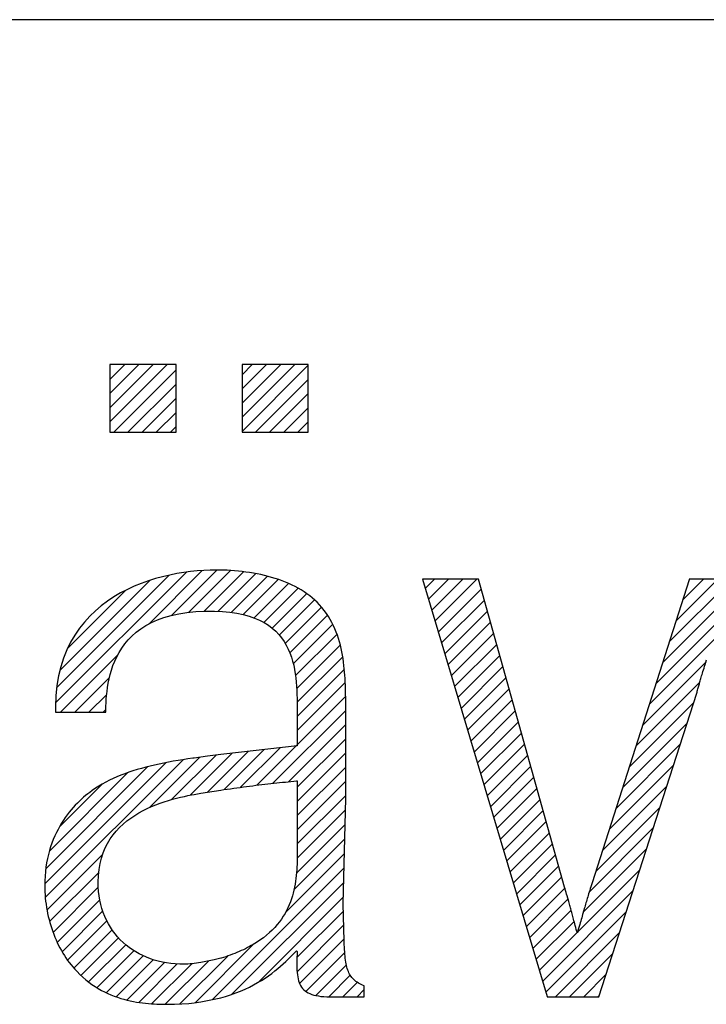
# Model space of a CAD drawing. Extents: x -6 to 5935, y 13 to 4213.
# Drawn here: x 4167 to 4259, y 483 to 615 of the extents above; entities that cross this region are included whole.
import ezdxf

# ---------------------------------------------------------------- set-up
doc = ezdxf.new("R2010")
doc.units = 0
doc.layers.add('10', color=7, linetype='CONTINUOUS')

msp = doc.modelspace()

# ---------------------------------------------------------------- linework, layer by layer
at = {"layer": '10', "color": 4}
for p, q in [((5883.6038, 615.3245), (4011.6036, 615.3245)), ((4187.6737, 568.8824), (4178.7696, 568.8824)), ((4178.7696, 568.8824), (4178.7696, 559.7517)), ((4178.7696, 561.1493), (4186.5028, 568.8824)), ((4178.7696, 563.0585), (4184.5936, 568.8824)), ((4178.7696, 564.9676), (4182.6844, 568.8824)), ((4178.7696, 566.8768), (4180.7752, 568.8824)), ((4178.7696, 568.786), (4178.866, 568.8824)), ((4179.2812, 559.7517), (4187.6737, 568.1442)), ((4187.6737, 559.7517), (4187.6737, 568.8824)), ((4205.483, 568.8824), (4196.579, 568.8824)), ((4196.579, 568.8824), (4196.579, 559.7517)), ((4196.579, 561.776), (4203.6855, 568.8824)), ((4196.579, 563.6851), (4201.7763, 568.8824)), ((4196.579, 565.5943), (4199.8671, 568.8824)), ((4196.579, 567.5035), (4197.9579, 568.8824)), ((4196.579, 559.8668), (4205.483, 568.7708)), ((4205.483, 559.7517), (4205.483, 568.8824)), ((4198.3731, 559.7517), (4205.483, 566.8616)), ((4181.1904, 559.7517), (4187.6737, 566.235)), ((4183.0996, 559.7517), (4187.6737, 564.3258)), ((4200.2823, 559.7517), (4205.483, 564.9525)), ((4185.0088, 559.7517), (4187.6737, 562.4166)), ((4202.1915, 559.7517), (4205.483, 563.0433)), ((4204.1007, 559.7517), (4205.483, 561.1341)), ((4178.7696, 559.7517), (4187.6737, 559.7517)), ((4186.918, 559.7517), (4187.6737, 560.5074)), ((4196.579, 559.7517), (4205.483, 559.7517)), ((4183.9927, 533.9162), (4191.2066, 541.13)), ((4187.0758, 535.0901), (4193.1793, 541.1936)), ((4189.4006, 535.5057), (4195.0259, 541.131)), ((4191.4191, 541.1455), (4190.5414, 541.0817)), ((4192.2682, 541.1824), (4191.4191, 541.1455)), ((4193.0844, 541.1943), (4192.2682, 541.1824)), ((4193.5746, 541.1903), (4193.0844, 541.1943)), ((4194.0692, 541.1781), (4193.5746, 541.1903)), ((4194.5674, 541.1576), (4194.0692, 541.1781)), ((4195.0685, 541.1286), (4194.5674, 541.1576)), ((4195.5717, 541.0909), (4195.0685, 541.1286)), ((4171.4572, 523.2899), (4189.0828, 540.9154)), ((4171.6073, 525.3492), (4186.7673, 540.5091)), ((4172.043, 527.694), (4184.1479, 539.799)), ((4184.9105, 540.0378), (4183.9505, 539.7372)), ((4185.8713, 540.2994), (4184.9105, 540.0378)), ((4186.8288, 540.5235), (4185.8713, 540.2994)), ((4187.7788, 540.7121), (4186.8288, 540.5235)), ((4188.717, 540.8668), (4187.7788, 540.7121)), ((4189.6393, 540.9894), (4188.717, 540.8668)), ((4190.5414, 541.0817), (4189.6393, 540.9894)), ((4191.46, 535.6559), (4196.7689, 540.9648)), ((4193.3562, 535.643), (4198.4193, 540.706)), ((4195.1162, 535.4937), (4199.9804, 540.3579)), ((4196.0763, 541.0444), (4195.5717, 541.0909)), ((4196.5815, 540.9888), (4196.0763, 541.0444)), ((4197.0867, 540.9242), (4196.5815, 540.9888)), ((4196.7304, 535.1987), (4201.4519, 539.9203)), ((4197.591, 540.8501), (4197.0867, 540.9242)), ((4198.0938, 540.7666), (4197.591, 540.8501)), ((4198.5943, 540.6734), (4198.0938, 540.7666)), ((4199.0917, 540.5704), (4198.5943, 540.6734)), ((4199.5853, 540.4574), (4199.0917, 540.5704)), ((4200.0744, 540.3343), (4199.5853, 540.4574)), ((4200.5583, 540.2008), (4200.0744, 540.3343)), ((4201.0362, 540.0568), (4200.5583, 540.2008)), ((4201.5073, 539.9021), (4201.0362, 540.0568)), ((4201.9709, 539.7366), (4201.5073, 539.9021)), ((4220.896, 539.9541), (4220.8835, 539.9461)), ((4220.8835, 539.9461), (4237.6686, 483.7289)), ((4228.3624, 539.9541), (4220.896, 539.9541)), ((4221.2503, 538.7175), (4222.4868, 539.9541)), ((4221.6892, 537.2473), (4224.396, 539.9541)), ((4222.1282, 535.7771), (4226.3052, 539.9541)), ((4222.5672, 534.3069), (4228.2144, 539.9541)), ((4228.42, 539.9541), (4228.3624, 539.9541)), ((4228.4356, 539.9449), (4228.42, 539.9541)), ((4240.0396, 498.4709), (4228.4356, 539.9449)), ((4256.8074, 539.8626), (4243.7328, 499.0496)), ((4254.1297, 531.5041), (4262.5797, 539.9541)), ((4255.0296, 534.3131), (4260.6706, 539.9541)), ((4255.9296, 537.1222), (4258.7614, 539.9541)), ((4256.8373, 539.9541), (4256.8074, 539.8626)), ((4256.8301, 539.932), (4256.8522, 539.9541)), ((4258.0473, 539.9541), (4256.8373, 539.9541)), ((4258.3217, 539.9541), (4258.0473, 539.9541)), ((4263.7085, 539.9541), (4258.3217, 539.9541)), ((4173.0628, 530.623), (4180.9187, 538.4789)), ((4181.1184, 538.5826), (4180.2043, 538.1078)), ((4182.0503, 539.0113), (4181.1184, 538.5826)), ((4182.9957, 539.3956), (4182.0503, 539.0113)), ((4183.9505, 539.7372), (4182.9957, 539.3956)), ((4198.1876, 534.7468), (4202.831, 539.3901)), ((4199.4877, 534.1377), (4204.1119, 538.7619)), ((4202.4264, 539.5602), (4201.9709, 539.7366)), ((4202.8728, 539.3725), (4202.4264, 539.5602)), ((4203.3096, 539.1736), (4202.8728, 539.3725)), ((4203.7359, 538.9631), (4203.3096, 539.1736)), ((4204.1511, 538.741), (4203.7359, 538.9631)), ((4204.5543, 538.507), (4204.1511, 538.741)), ((4204.9449, 538.2611), (4204.5543, 538.507)), ((4223.0062, 532.8367), (4228.8026, 538.6331)), ((4253.2298, 528.695), (4263.8873, 539.3525)), ((4179.3121, 537.5849), (4178.4462, 537.0124)), ((4180.2043, 538.1078), (4179.3121, 537.5849)), ((4200.6262, 533.367), (4205.2865, 538.0273)), ((4201.5932, 532.4248), (4206.3429, 537.1745)), ((4205.3221, 538.003), (4204.9449, 538.2611)), ((4205.6852, 537.7325), (4205.3221, 538.003)), ((4206.0334, 537.4496), (4205.6852, 537.7325)), ((4206.366, 537.154), (4206.0334, 537.4496)), ((4206.6822, 536.8456), (4206.366, 537.154)), ((4252.3299, 525.8859), (4264.3191, 537.8751)), ((4177.6107, 536.3883), (4176.8099, 535.711)), ((4178.4462, 537.0124), (4177.6107, 536.3883)), ((4202.3901, 531.3125), (4207.2766, 536.199)), ((4207.0085, 536.5024), (4206.6822, 536.8456)), ((4207.3406, 536.1266), (4207.0085, 536.5024)), ((4207.6506, 535.7416), (4207.3406, 536.1266)), ((4223.4451, 531.3665), (4229.22, 537.1413)), ((4251.43, 523.0768), (4264.7509, 536.3977)), ((4176.0479, 534.9787), (4175.3291, 534.1896)), ((4176.8099, 535.711), (4176.0479, 534.9787)), ((4185.1706, 534.4763), (4186.0546, 534.7987)), ((4186.0546, 534.7987), (4187.0112, 535.0758)), ((4187.0112, 535.0758), (4188.0434, 535.3043)), ((4188.0434, 535.3043), (4189.1542, 535.4807)), ((4189.1542, 535.4807), (4190.3464, 535.6017)), ((4190.3464, 535.6017), (4191.6229, 535.6638)), ((4191.6229, 535.6638), (4192.8554, 535.6656)), ((4192.8554, 535.6656), (4193.9238, 535.6173)), ((4193.9238, 535.6173), (4194.921, 535.5228)), ((4194.921, 535.5228), (4195.8496, 535.3843)), ((4195.8496, 535.3843), (4196.7119, 535.2038)), ((4196.7119, 535.2038), (4197.5105, 534.9836)), ((4197.5105, 534.9836), (4198.2479, 534.7257)), ((4198.2479, 534.7257), (4198.9265, 534.4323)), ((4203.0198, 530.033), (4208.0975, 535.1108)), ((4207.9393, 535.3478), (4207.6506, 535.7416)), ((4208.2075, 534.946), (4207.9393, 535.3478)), ((4208.4559, 534.5367), (4208.2075, 534.946)), ((4208.6854, 534.1205), (4208.4559, 534.5367)), ((4223.8841, 529.8962), (4229.6374, 535.6495)), ((4174.6575, 533.342), (4174.0374, 532.434)), ((4175.3291, 534.1896), (4174.6575, 533.342)), ((4182.3038, 532.8028), (4182.926, 533.272)), ((4182.926, 533.272), (4183.6093, 533.7096)), ((4183.6093, 533.7096), (4184.3565, 534.1122)), ((4184.3565, 534.1122), (4185.1706, 534.4763)), ((4198.9265, 534.4323), (4199.5489, 534.1056)), ((4199.5489, 534.1056), (4200.1174, 533.7477)), ((4200.1174, 533.7477), (4200.6346, 533.3607)), ((4200.6346, 533.3607), (4201.1029, 532.9468)), ((4203.4752, 528.5792), (4208.7958, 533.8998)), ((4208.8967, 533.698), (4208.6854, 534.1205)), ((4209.0907, 533.2698), (4208.8967, 533.698)), ((4209.2681, 532.8365), (4209.0907, 533.2698)), ((4224.3231, 528.426), (4230.0548, 534.1577)), ((4174.0374, 532.434), (4173.4731, 531.464)), ((4181.231, 531.7834), (4181.7398, 532.3055)), ((4181.7398, 532.3055), (4182.3038, 532.8028)), ((4201.1029, 532.9468), (4201.5249, 532.5082)), ((4201.5249, 532.5082), (4201.903, 532.0469)), ((4201.903, 532.0469), (4202.2396, 531.5652)), ((4203.7746, 526.9694), (4209.3688, 532.5636)), ((4209.4296, 532.3987), (4209.2681, 532.8365)), ((4209.5762, 531.9569), (4209.4296, 532.3987)), ((4209.7085, 531.5118), (4209.5762, 531.9569)), ((4224.762, 526.9558), (4230.4721, 532.6659)), ((4173.4731, 531.464), (4172.9687, 530.4302)), ((4180.007, 530.1023), (4180.3675, 530.6784)), ((4180.3675, 530.6784), (4180.7745, 531.2398)), ((4180.7745, 531.2398), (4181.231, 531.7834)), ((4202.2396, 531.5652), (4202.5374, 531.0651)), ((4202.5374, 531.0651), (4202.7987, 530.5488)), ((4202.7987, 530.5488), (4203.026, 530.0185)), ((4203.9371, 525.2228), (4209.8171, 531.1028)), ((4209.8274, 531.0641), (4209.7085, 531.5118)), ((4209.9337, 530.6141), (4209.8274, 531.0641)), ((4210.0281, 530.1627), (4209.9337, 530.6141)), ((4225.201, 525.4856), (4230.8895, 531.1741)), ((4172.1089, 522.0324), (4179.8056, 529.7291)), ((4172.5285, 529.3307), (4172.1568, 528.1639)), ((4172.9687, 530.4302), (4172.5285, 529.3307)), ((4179.414, 528.9202), (4179.6902, 529.5152)), ((4179.6902, 529.5152), (4180.007, 530.1023)), ((4203.026, 530.0185), (4203.2218, 529.4764)), ((4203.2218, 529.4764), (4203.3886, 528.9244)), ((4204.0054, 523.3819), (4210.1423, 529.5187)), ((4210.1114, 529.7103), (4210.0281, 530.1627)), ((4210.1844, 529.2575), (4210.1114, 529.7103)), ((4210.2479, 528.8051), (4210.1844, 529.2575)), ((4225.64, 524.0154), (4231.3069, 529.6823)), ((4172.1568, 528.1639), (4171.8576, 526.928)), ((4178.9721, 527.7208), (4179.1756, 528.321)), ((4179.1756, 528.321), (4179.414, 528.9202)), ((4203.3886, 528.9244), (4203.5289, 528.3649)), ((4203.5289, 528.3649), (4203.6451, 527.7999)), ((4210.3027, 528.3534), (4210.2479, 528.8051)), ((4210.3495, 527.9032), (4210.3027, 528.3534)), ((4210.3893, 527.4551), (4210.3495, 527.9032)), ((4226.079, 522.5452), (4231.7243, 528.1905)), ((4250.5301, 520.2677), (4259.092, 528.8295)), ((4258.7507, 527.7392), (4258.8235, 527.9742)), ((4258.8235, 527.9742), (4258.9014, 528.2242)), ((4258.9014, 528.2242), (4258.9848, 528.4903)), ((4258.9848, 528.4903), (4259.0742, 528.7735)), ((4259.0742, 528.7735), (4259.1698, 529.0749)), ((4171.8576, 526.928), (4171.6352, 525.6212)), ((4174.0181, 522.0324), (4178.7029, 526.7172)), ((4178.6582, 526.5313), (4178.8006, 527.1231)), ((4178.8006, 527.1231), (4178.9721, 527.7208)), ((4203.6451, 527.7999), (4203.7398, 527.2316)), ((4203.7398, 527.2316), (4203.8153, 526.6621)), ((4203.8153, 526.6621), (4203.8743, 526.0936)), ((4204.0178, 521.485), (4210.3566, 527.8239)), ((4210.4226, 527.0096), (4210.3893, 527.4551)), ((4210.4504, 526.5673), (4210.4226, 527.0096)), ((4210.4735, 526.1289), (4210.4504, 526.5673)), ((4226.5179, 521.0749), (4232.1417, 526.6987)), ((4258.3566, 526.4269), (4258.4031, 526.586)), ((4258.4031, 526.586), (4258.4522, 526.7528)), ((4258.4522, 526.7528), (4258.5044, 526.9284)), ((4258.5044, 526.9284), (4258.56, 527.1138)), ((4258.56, 527.1138), (4258.6194, 527.31)), ((4258.6194, 527.31), (4258.6828, 527.5181)), ((4258.6828, 527.5181), (4258.7507, 527.7392)), ((4171.6352, 525.6212), (4171.4939, 524.2417)), ((4178.3762, 524.8253), (4178.4489, 525.379)), ((4178.4489, 525.379), (4178.5419, 525.9488)), ((4178.5419, 525.9488), (4178.6582, 526.5313)), ((4203.8743, 526.0936), (4203.9191, 525.5282)), ((4203.9191, 525.5282), (4203.9522, 524.968)), ((4204.0178, 519.5758), (4210.4775, 526.0356)), ((4210.4925, 525.6949), (4210.4735, 526.1289)), ((4210.5083, 525.2659), (4210.4925, 525.6949)), ((4210.5217, 524.8425), (4210.5083, 525.2659)), ((4226.9569, 519.6047), (4232.5591, 525.2069)), ((4249.6302, 517.4586), (4258.2586, 526.087)), ((4257.9998, 525.1699), (4258.0383, 525.3065)), ((4258.0383, 525.3065), (4258.1139, 525.5758)), ((4258.1139, 525.5758), (4258.1519, 525.7105)), ((4258.1519, 525.7105), (4258.1903, 525.8467)), ((4258.1903, 525.8467), (4258.2297, 525.9854)), ((4258.2297, 525.9854), (4258.2702, 526.1277)), ((4258.2702, 526.1277), (4258.3124, 526.2745)), ((4258.3124, 526.2745), (4258.3566, 526.4269)), ((4171.4939, 524.2417), (4171.4379, 522.7878)), ((4175.9273, 522.0324), (4178.3365, 524.4416)), ((4178.2802, 523.7799), (4178.3209, 524.2911)), ((4178.3209, 524.2911), (4178.3762, 524.8253)), ((4198.5607, 512.2096), (4210.5397, 524.1886)), ((4203.9522, 524.968), (4203.9762, 524.4153)), ((4203.9762, 524.4153), (4203.9934, 523.8721)), ((4210.5335, 524.4253), (4210.5217, 524.8425)), ((4210.5444, 524.015), (4210.5335, 524.4253)), ((4210.5552, 523.612), (4210.5444, 524.015)), ((4244.6646, 483.7142), (4257.8442, 524.6253)), ((4257.8442, 524.6253), (4257.8776, 524.7394)), ((4257.8776, 524.7394), (4257.9198, 524.8874)), ((4257.9198, 524.8874), (4257.9604, 525.0305)), ((4257.9604, 525.0305), (4257.9998, 525.1699)), ((4171.4379, 522.7878), (4171.4485, 522.0324)), ((4178.2161, 522.4178), (4178.2307, 522.8398)), ((4178.2307, 522.8398), (4178.2511, 523.295)), ((4178.2511, 523.295), (4178.2802, 523.7799)), ((4203.9934, 523.8721), (4204.0065, 523.3407)), ((4204.0065, 523.3407), (4204.0178, 522.823)), ((4204.0178, 522.823), (4204.0098, 517.5245)), ((4210.5552, 510.4349), (4210.5552, 523.612)), ((4227.3959, 518.1345), (4232.9765, 523.7151)), ((4248.7303, 514.6495), (4257.4346, 523.3538)), ((4171.4485, 522.0324), (4178.2044, 522.0324)), ((4177.8365, 522.0324), (4178.2159, 522.4118)), ((4178.2044, 522.0324), (4178.2161, 522.4178)), ((4200.7223, 512.462), (4210.5552, 522.2949)), ((4227.8349, 516.6643), (4233.3939, 522.2233)), ((4202.8518, 512.6823), (4210.5552, 520.3857)), ((4228.2738, 515.1941), (4233.8113, 520.7315)), ((4247.8304, 511.8404), (4256.5272, 520.5372)), ((4228.7128, 513.7239), (4234.2287, 519.2397)), ((4204.0098, 517.5245), (4194.0988, 516.3966)), ((4196.3686, 511.9266), (4201.704, 517.2621)), ((4204.0178, 511.9391), (4210.5552, 518.4765)), ((4229.1518, 512.2536), (4234.6461, 517.7479)), ((4246.9305, 509.0313), (4255.6199, 517.7207)), ((4184.1034, 509.2074), (4190.8752, 515.9792)), ((4187.0846, 510.2794), (4193.0746, 516.2695)), ((4189.5848, 510.8705), (4195.241, 516.5266)), ((4191.9156, 516.1264), (4190.1068, 515.8704)), ((4191.9028, 511.2792), (4197.3953, 516.7718)), ((4193.7153, 516.3486), (4191.9156, 516.1264)), ((4194.0988, 516.3966), (4193.7153, 516.3486)), ((4194.1466, 511.6139), (4199.5497, 517.017)), ((4204.0178, 510.0299), (4210.5552, 516.5674)), ((4229.5907, 510.7834), (4235.0635, 516.2562)), ((4169.9813, 498.9037), (4186.3229, 515.2453)), ((4170.0537, 497.0669), (4188.6363, 515.6495)), ((4170.1196, 500.9512), (4183.8765, 514.7081)), ((4183.5927, 514.6373), (4183.0061, 514.4805)), ((4184.189, 514.7861), (4183.5927, 514.6373)), ((4184.7947, 514.9274), (4184.189, 514.7861)), ((4185.4094, 515.0617), (4184.7947, 514.9274)), ((4186.033, 515.1894), (4185.4094, 515.0617)), ((4186.6651, 515.3112), (4186.033, 515.1894)), ((4187.3055, 515.4274), (4186.6651, 515.3112)), ((4187.9537, 515.5386), (4187.3055, 515.4274)), ((4188.6097, 515.6454), (4187.9537, 515.5386)), ((4189.273, 515.7481), (4188.6097, 515.6454)), ((4189.9434, 515.8472), (4189.273, 515.7481)), ((4190.1068, 515.8704), (4189.9434, 515.8472)), ((4204.0178, 508.1207), (4210.5552, 514.6582)), ((4230.0297, 509.3132), (4235.4809, 514.7644)), ((4246.0306, 506.2222), (4254.7125, 514.9041)), ((4170.6049, 503.3456), (4181.166, 513.9068)), ((4179.7052, 513.3433), (4179.1943, 513.1163)), ((4180.2279, 513.5587), (4179.7052, 513.3433)), ((4180.7619, 513.7631), (4180.2279, 513.5587)), ((4181.307, 513.9569), (4180.7619, 513.7631)), ((4181.8629, 514.1408), (4181.307, 513.9569)), ((4182.4294, 514.3151), (4181.8629, 514.1408)), ((4183.0061, 514.4805), (4182.4294, 514.3151)), ((4230.4687, 507.843), (4235.8982, 513.2726)), ((4171.964, 506.614), (4177.6771, 512.327)), ((4177.2728, 512.0835), (4176.8245, 511.7915)), ((4177.7342, 512.3615), (4177.2728, 512.0835)), ((4178.2085, 512.6259), (4177.7342, 512.3615)), ((4178.6953, 512.8774), (4178.2085, 512.6259)), ((4179.1943, 513.1163), (4178.6953, 512.8774)), ((4196.3182, 511.9199), (4196.7462, 511.9773)), ((4196.7462, 511.9773), (4197.1713, 512.0334)), ((4197.1713, 512.0334), (4197.5935, 512.0881)), ((4197.5935, 512.0881), (4198.0127, 512.1414)), ((4198.0127, 512.1414), (4198.4289, 512.1934)), ((4198.4289, 512.1934), (4198.8419, 512.2441)), ((4198.8419, 512.2441), (4199.2517, 512.2933)), ((4199.2517, 512.2933), (4199.6582, 512.3413)), ((4199.6582, 512.3413), (4200.0614, 512.3879)), ((4200.0614, 512.3879), (4200.4612, 512.4331)), ((4200.4612, 512.4331), (4200.8576, 512.477)), ((4200.8576, 512.477), (4201.2505, 512.5195)), ((4201.2505, 512.5195), (4201.6397, 512.5606)), ((4201.6397, 512.5606), (4202.0254, 512.6004)), ((4202.0254, 512.6004), (4202.4073, 512.6389)), ((4202.4073, 512.6389), (4202.7854, 512.6759)), ((4202.7854, 512.6759), (4203.1597, 512.7117)), ((4203.1597, 512.7117), (4203.5301, 512.746)), ((4203.5301, 512.746), (4203.8965, 512.779)), ((4203.8965, 512.779), (4204.0178, 512.7765)), ((4204.0178, 512.7765), (4204.0178, 502.6471)), ((4204.0178, 506.2115), (4210.5552, 512.749)), ((4245.1306, 503.4131), (4253.8051, 512.0876)), ((4175.4984, 510.8115), (4175.2212, 510.5812)), ((4175.7728, 511.0278), (4175.4984, 510.8115)), ((4176.0435, 511.2301), (4175.7728, 511.0278)), ((4176.3895, 511.485), (4176.0435, 511.2301)), ((4176.8245, 511.7915), (4176.3895, 511.485)), ((4188.2882, 510.5917), (4188.796, 510.7072)), ((4188.796, 510.7072), (4189.2819, 510.8102)), ((4189.2819, 510.8102), (4189.743, 510.9019)), ((4189.743, 510.9019), (4190.1068, 510.9705)), ((4190.1068, 510.9705), (4191.0089, 511.1384)), ((4191.0089, 511.1384), (4191.911, 511.2805)), ((4191.911, 511.2805), (4193.7153, 511.5503)), ((4193.7153, 511.5503), (4194.1373, 511.6125)), ((4194.1373, 511.6125), (4194.5787, 511.6767)), ((4194.5787, 511.6767), (4195.0175, 511.7395)), ((4195.0175, 511.7395), (4195.4538, 511.801)), ((4195.4538, 511.801), (4195.8874, 511.8611)), ((4195.8874, 511.8611), (4196.3182, 511.9199)), ((4204.0178, 504.3023), (4210.5552, 510.8398)), ((4230.9077, 506.3728), (4236.3156, 511.7808)), ((4174.1021, 509.5174), (4173.8243, 509.2153)), ((4174.3816, 509.8049), (4174.1021, 509.5174)), ((4174.6618, 510.0779), (4174.3816, 509.8049)), ((4174.942, 510.3367), (4174.6618, 510.0779)), ((4175.2212, 510.5812), (4174.942, 510.3367)), ((4183.7977, 509.0692), (4184.3728, 509.3292)), ((4184.3728, 509.3292), (4184.95, 509.5669)), ((4184.95, 509.5669), (4185.5262, 509.7834)), ((4185.5262, 509.7834), (4186.0984, 509.98)), ((4186.0984, 509.98), (4186.6637, 510.1578)), ((4186.6637, 510.1578), (4187.2191, 510.3183)), ((4187.2191, 510.3183), (4187.7616, 510.4625)), ((4187.7616, 510.4625), (4188.2882, 510.5917)), ((4210.2171, 496.2206), (4210.555, 510.4131)), ((4210.555, 510.4131), (4210.5552, 510.4349)), ((4231.3466, 504.9026), (4236.733, 510.289)), ((4173.0103, 508.2211), (4172.7484, 507.86)), ((4173.2775, 508.5673), (4173.0103, 508.2211)), ((4173.5492, 508.8987), (4173.2775, 508.5673)), ((4173.8243, 509.2153), (4173.5492, 508.8987)), ((4181.5769, 507.7805), (4182.1142, 508.1424)), ((4182.1142, 508.1424), (4182.6654, 508.477)), ((4182.6654, 508.477), (4183.2276, 508.7855)), ((4183.2276, 508.7855), (4183.7977, 509.0692)), ((4204.0094, 502.3848), (4210.5188, 508.8942)), ((4231.7856, 503.4324), (4237.1504, 508.7972)), ((4244.2307, 500.604), (4252.8978, 509.271)), ((4172.0037, 506.6863), (4171.7722, 506.2646)), ((4172.2442, 507.0927), (4172.0037, 506.6863)), ((4172.4927, 507.4839), (4172.2442, 507.0927)), ((4172.7484, 507.86), (4172.4927, 507.4839)), ((4180.0787, 506.5183), (4180.5562, 506.9697)), ((4180.5562, 506.9697), (4181.0566, 507.39)), ((4181.0566, 507.39), (4181.5769, 507.7805)), ((4203.8995, 500.3657), (4210.4722, 506.9384)), ((4232.2246, 501.9621), (4237.5678, 507.3054)), ((4171.3396, 505.375), (4171.1404, 504.9068)), ((4171.5505, 505.8275), (4171.3396, 505.375)), ((4171.7722, 506.2646), (4171.5505, 505.8275)), ((4178.8133, 504.9659), (4179.2043, 505.5177)), ((4179.2043, 505.5177), (4179.627, 506.0348)), ((4179.627, 506.0348), (4180.0787, 506.5183)), ((4232.6635, 500.4919), (4237.9852, 505.8136)), ((4243.3427, 497.8068), (4251.9904, 506.4545)), ((4170.9537, 504.423), (4170.7805, 503.9235)), ((4171.1404, 504.9068), (4170.9537, 504.423)), ((4178.1389, 503.7531), (4178.4572, 504.3781)), ((4178.4572, 504.3781), (4178.8133, 504.9659)), ((4203.567, 498.124), (4210.4257, 504.9827)), ((4233.1025, 499.0217), (4238.4026, 504.3218)), ((4170.2849, 495.389), (4177.7994, 502.9034)), ((4170.4782, 502.8766), (4170.3509, 502.3292)), ((4170.6217, 503.408), (4170.4782, 502.8766)), ((4170.7805, 503.9235), (4170.6217, 503.408)), ((4177.6276, 502.3866), (4177.8613, 503.0897)), ((4177.8613, 503.0897), (4178.1389, 503.7531)), ((4202.4543, 495.1021), (4210.3791, 503.0269)), ((4233.5415, 497.5515), (4238.82, 502.83)), ((4242.5516, 495.1065), (4251.0831, 503.6379)), ((4170.2407, 501.7656), (4170.1485, 501.1858)), ((4170.3509, 502.3292), (4170.2407, 501.7656)), ((4177.3033, 500.8565), (4177.4406, 501.6426)), ((4177.4406, 501.6426), (4177.6276, 502.3866)), ((4203.9778, 501.5619), (4203.9586, 501.189)), ((4203.9934, 501.9295), (4203.9778, 501.5619)), ((4204.0064, 502.2914), (4203.9934, 501.9295)), ((4204.0178, 502.6471), (4204.0064, 502.2914)), ((4233.9805, 496.0813), (4239.2374, 501.3382)), ((4170.0752, 500.5896), (4170.0217, 499.977)), ((4170.1485, 501.1858), (4170.0752, 500.5896)), ((4170.6408, 493.8356), (4177.2627, 500.4575)), ((4177.1899, 499.1529), (4177.2188, 500.027)), ((4177.2188, 500.027), (4177.3033, 500.8565)), ((4192.5966, 483.3353), (4210.3326, 501.0712)), ((4203.8696, 500.0444), (4203.8262, 499.6558)), ((4203.9055, 500.4298), (4203.8696, 500.0444)), ((4203.9349, 500.8115), (4203.9055, 500.4298)), ((4203.9586, 501.189), (4203.9349, 500.8115)), ((4236.6143, 487.26), (4250.1757, 500.8214)), ((4169.9889, 499.3478), (4169.9778, 498.702)), ((4169.9778, 498.702), (4169.9829, 498.2804)), ((4170.0217, 499.977), (4169.9889, 499.3478)), ((4177.2047, 498.5197), (4177.1899, 499.1529)), ((4195.2155, 484.0449), (4210.286, 499.1154)), ((4203.7129, 498.8712), (4203.641, 498.4762)), ((4203.7743, 499.2646), (4203.7129, 498.8712)), ((4203.8262, 499.6558), (4203.7743, 499.2646)), ((4234.4194, 494.6111), (4239.6548, 499.8464)), ((4243.6477, 498.7825), (4243.5665, 498.5259)), ((4243.7328, 499.0496), (4243.6477, 498.7825)), ((4169.9829, 498.2804), (4169.998, 497.8585)), ((4169.998, 497.8585), (4170.0231, 497.4366)), ((4170.0231, 497.4366), (4170.058, 497.0151)), ((4171.1029, 492.3885), (4177.2066, 498.4922)), ((4177.2484, 497.9016), (4177.2047, 498.5197)), ((4177.3205, 497.2991), (4177.2484, 497.9016)), ((4203.462, 497.6834), (4203.3529, 497.2865)), ((4203.5577, 498.0801), (4203.462, 497.6834)), ((4203.641, 498.4762), (4203.5577, 498.0801)), ((4234.8584, 493.1408), (4240.0722, 498.3547)), ((4237.0533, 485.7898), (4249.2683, 498.0048)), ((4240.0981, 498.2624), (4240.0396, 498.4709)), ((4240.1704, 498.0049), (4240.0981, 498.2624)), ((4240.2388, 497.7615), (4240.1704, 498.0049)), ((4240.3037, 497.531), (4240.2388, 497.7615)), ((4240.3653, 497.3124), (4240.3037, 497.531)), ((4243.2105, 497.3726), (4243.1472, 497.1623)), ((4243.276, 497.5887), (4243.2105, 497.3726)), ((4243.3441, 497.8112), (4243.276, 497.5887)), ((4243.415, 498.0411), (4243.3441, 497.8112)), ((4243.4891, 498.2791), (4243.415, 498.0411)), ((4243.5665, 498.5259), (4243.4891, 498.2791)), ((4170.058, 497.0151), (4170.1026, 496.5944)), ((4170.1026, 496.5944), (4170.1567, 496.1749)), ((4170.1567, 496.1749), (4170.2204, 495.757)), ((4171.6622, 491.0386), (4177.4081, 496.7845)), ((4177.4204, 496.7124), (4177.3205, 497.2991)), ((4177.5472, 496.142), (4177.4204, 496.7124)), ((4177.7005, 495.5881), (4177.5472, 496.142)), ((4198.7268, 485.6471), (4210.2394, 497.1597)), ((4202.9353, 496.1006), (4202.7628, 495.7084)), ((4203.0905, 496.4946), (4202.9353, 496.1006)), ((4203.2294, 496.8901), (4203.0905, 496.4946)), ((4203.3529, 497.2865), (4203.2294, 496.8901)), ((4210.3297, 491.2668), (4210.2171, 496.2206)), ((4235.2974, 491.6706), (4240.4915, 496.8647)), ((4240.5846, 496.5347), (4240.3653, 497.3124)), ((4240.634, 496.359), (4240.5846, 496.5347)), ((4240.682, 496.1886), (4240.634, 496.359)), ((4240.7286, 496.0224), (4240.682, 496.1886)), ((4242.8549, 496.1675), (4242.7992, 495.9743)), ((4242.9111, 496.3615), (4242.8549, 496.1675)), ((4242.9681, 496.5572), (4242.9111, 496.3615)), ((4243.0263, 496.7554), (4242.9681, 496.5572)), ((4243.0859, 496.9568), (4243.0263, 496.7554)), ((4243.1472, 497.1623), (4243.0859, 496.9568)), ((4170.2204, 495.757), (4170.2934, 495.341)), ((4170.2934, 495.341), (4170.3756, 494.9273)), ((4170.3756, 494.9273), (4170.4669, 494.5163)), ((4172.3169, 489.7842), (4177.8055, 495.2728)), ((4177.8794, 495.051), (4177.7005, 495.5881)), ((4178.0834, 494.5312), (4177.8794, 495.051)), ((4202.3619, 494.9321), (4202.1316, 494.5489)), ((4202.572, 495.3188), (4202.3619, 494.9321)), ((4202.7628, 495.7084), (4202.572, 495.3188)), ((4203.9703, 488.9813), (4210.2391, 495.2502)), ((4235.7363, 490.2004), (4240.9093, 495.3733)), ((4237.4922, 484.3195), (4248.361, 495.1883)), ((4240.7742, 495.8594), (4240.7286, 496.0224)), ((4240.8191, 495.6984), (4240.7742, 495.8594)), ((4240.8636, 495.5383), (4240.8191, 495.6984)), ((4240.908, 495.378), (4240.8636, 495.5383)), ((4240.9524, 495.2165), (4240.908, 495.378)), ((4240.9973, 495.0527), (4240.9524, 495.2165)), ((4241.043, 494.8855), (4240.9973, 495.0527)), ((4241.0896, 494.7137), (4241.043, 494.8855)), ((4241.1375, 494.5364), (4241.0896, 494.7137)), ((4242.461, 494.7877), (4242.4012, 494.5779)), ((4242.6327, 495.3917), (4242.461, 494.7877)), ((4242.6884, 495.5872), (4242.6327, 495.3917)), ((4242.7438, 495.7812), (4242.6884, 495.5872)), ((4242.7992, 495.9743), (4242.7438, 495.7812)), ((4170.4669, 494.5163), (4170.5672, 494.1084)), ((4170.5672, 494.1084), (4170.6763, 493.704)), ((4170.6763, 493.704), (4170.7942, 493.3034)), ((4173.0658, 488.6239), (4178.3663, 493.9244)), ((4178.3118, 494.0289), (4178.0834, 494.5312)), ((4178.564, 493.5446), (4178.3118, 494.0289)), ((4178.8392, 493.0785), (4178.564, 493.5446)), ((4201.3091, 493.4252), (4200.988, 493.061)), ((4201.6062, 493.7949), (4201.3091, 493.4252)), ((4201.88, 494.1697), (4201.6062, 493.7949)), ((4202.1316, 494.5489), (4201.88, 494.1697)), ((4203.9863, 487.0882), (4210.2816, 493.3835)), ((4236.1753, 488.7302), (4241.3154, 493.8702)), ((4241.1869, 494.3523), (4241.1375, 494.5364)), ((4241.2382, 494.1604), (4241.1869, 494.3523)), ((4241.2916, 493.9597), (4241.2382, 494.1604)), ((4241.3475, 493.749), (4241.2916, 493.9597)), ((4241.4061, 493.5272), (4241.3475, 493.749)), ((4241.4676, 493.2932), (4241.4061, 493.5272)), ((4242.0708, 493.4283), (4241.9964, 493.1726)), ((4242.1421, 493.6743), (4242.0708, 493.4283)), ((4242.2105, 493.9114), (4242.1421, 493.6743)), ((4242.2762, 494.1405), (4242.2105, 493.9114)), ((4242.3397, 494.3624), (4242.2762, 494.1405)), ((4242.4012, 494.5779), (4242.3397, 494.3624)), ((4170.7942, 493.3034), (4170.9208, 492.9071)), ((4170.9208, 492.9071), (4171.0558, 492.5153)), ((4171.0558, 492.5153), (4171.1992, 492.1286)), ((4171.1992, 492.1286), (4171.351, 491.7472)), ((4173.9184, 487.5673), (4179.075, 492.7239)), ((4179.1369, 492.631), (4178.8392, 493.0785)), ((4179.4563, 492.2024), (4179.1369, 492.631)), ((4179.7968, 491.793), (4179.4563, 492.2024)), ((4200.2692, 492.3513), (4199.8696, 492.0067)), ((4200.6416, 492.7029), (4200.2692, 492.3513)), ((4200.988, 493.061), (4200.6416, 492.7029)), ((4238.7928, 483.7109), (4247.4536, 492.3717)), ((4241.5324, 493.0461), (4241.4676, 493.2932)), ((4241.6008, 492.7845), (4241.5324, 493.0461)), ((4241.673, 492.5076), (4241.6008, 492.7845)), ((4241.7515, 492.3398), (4241.673, 492.5076)), ((4241.837, 492.6292), (4241.7515, 492.3398)), ((4241.9186, 492.9066), (4241.837, 492.6292)), ((4241.9964, 493.1726), (4241.9186, 492.9066)), ((4171.351, 491.7472), (4171.5108, 491.3716)), ((4171.5108, 491.3716), (4171.6787, 491.0022)), ((4171.6787, 491.0022), (4171.8545, 490.6392)), ((4174.8527, 486.5924), (4179.9201, 491.6598)), ((4180.1577, 491.4033), (4179.7968, 491.793)), ((4180.5384, 491.0335), (4180.1577, 491.4033)), ((4180.9382, 490.6841), (4180.5384, 491.0335)), ((4190.2834, 482.9312), (4198.1771, 490.8249)), ((4198.0743, 490.7623), (4197.8227, 490.6151)), ((4198.4983, 491.0205), (4198.0743, 490.7623)), ((4198.9851, 491.3408), (4198.4983, 491.0205)), ((4199.4419, 491.6697), (4198.9851, 491.3408)), ((4199.8696, 492.0067), (4199.4419, 491.6697)), ((4204.3214, 485.5141), (4210.324, 491.5167)), ((4210.3355, 491.0817), (4210.3297, 491.2668)), ((4210.3482, 490.7302), (4210.3355, 491.0817)), ((4210.363, 490.3927), (4210.3482, 490.7302)), ((4171.8545, 490.6392), (4172.0381, 490.2832)), ((4172.0381, 490.2832), (4172.2294, 489.9344)), ((4172.2294, 489.9344), (4172.4282, 489.5933)), ((4172.4282, 489.5933), (4172.6345, 489.2603)), ((4175.8777, 485.7082), (4180.893, 490.7235)), ((4177.0086, 484.93), (4181.9968, 489.9181)), ((4181.3564, 490.3552), (4180.9382, 490.6841)), ((4181.7925, 490.0473), (4181.3564, 490.3552)), ((4182.2457, 489.7608), (4181.7925, 490.0473)), ((4182.7153, 489.4958), (4182.2457, 489.7608)), ((4183.2007, 489.2529), (4182.7153, 489.4958)), ((4195.2892, 489.4347), (4194.9845, 489.322)), ((4195.5902, 489.5515), (4195.2892, 489.4347)), ((4195.8872, 489.6722), (4195.5902, 489.5515)), ((4196.1798, 489.7966), (4195.8872, 489.6722)), ((4196.4677, 489.9247), (4196.1798, 489.7966)), ((4196.7504, 490.0563), (4196.4677, 489.9247)), ((4197.0276, 490.1912), (4196.7504, 490.0563)), ((4197.2989, 490.3294), (4197.0276, 490.1912)), ((4197.5641, 490.4708), (4197.2989, 490.3294)), ((4197.8227, 490.6151), (4197.5641, 490.4708)), ((4203.3645, 489.3461), (4203.6365, 489.6258)), ((4203.6365, 489.6258), (4203.8941, 489.8938)), ((4203.8941, 489.8938), (4204.007, 489.8142)), ((4203.9874, 489.4076), (4203.9713, 489.0154)), ((4204.007, 489.8142), (4203.9874, 489.4076)), ((4205.1585, 484.442), (4210.4051, 489.6886)), ((4210.38, 490.0688), (4210.363, 490.3927)), ((4210.3997, 489.7583), (4210.38, 490.0688)), ((4210.4225, 489.4606), (4210.3997, 489.7583)), ((4210.4488, 489.1755), (4210.4225, 489.4606)), ((4240.702, 483.7109), (4246.5463, 489.5552)), ((4172.6345, 489.2603), (4172.8481, 488.9356)), ((4172.8481, 488.9356), (4173.0689, 488.6198)), ((4173.0689, 488.6198), (4173.2967, 488.3132)), ((4173.2967, 488.3132), (4173.5316, 488.0161)), ((4178.2472, 484.2593), (4183.2285, 489.2407)), ((4179.5992, 483.7021), (4184.6035, 488.7064)), ((4181.0687, 483.2625), (4186.133, 488.3268)), ((4182.664, 482.9485), (4187.8442, 488.1288)), ((4183.7013, 489.0323), (4183.2007, 489.2529)), ((4184.2164, 488.8344), (4183.7013, 489.0323)), ((4184.7453, 488.6595), (4184.2164, 488.8344)), ((4184.3855, 482.7609), (4189.7833, 488.1587)), ((4185.2874, 488.508), (4184.7453, 488.6595)), ((4185.8419, 488.3801), (4185.2874, 488.508)), ((4186.4083, 488.2763), (4185.8419, 488.3801)), ((4186.2311, 482.6973), (4192.06, 488.5262)), ((4186.9859, 488.1969), (4186.4083, 488.2763)), ((4187.574, 488.1422), (4186.9859, 488.1969)), ((4188.172, 488.1125), (4187.574, 488.1422)), ((4188.6757, 488.1072), (4188.172, 488.1125)), ((4188.1873, 482.7443), (4194.6461, 489.2032)), ((4188.9779, 488.1128), (4188.6757, 488.1072)), ((4189.2837, 488.1249), (4188.9779, 488.1128)), ((4189.5927, 488.1435), (4189.2837, 488.1249)), ((4189.9045, 488.1684), (4189.5927, 488.1435)), ((4190.1068, 488.1884), (4189.9045, 488.1684)), ((4191.0089, 488.3179), (4190.1068, 488.1884)), ((4191.9233, 488.4978), (4191.0089, 488.3179)), ((4192.8132, 488.6826), (4191.9233, 488.4978)), ((4193.7153, 488.9077), (4192.8132, 488.6826)), ((4193.7361, 488.9136), (4193.7153, 488.9077)), ((4194.0519, 489.009), (4193.7361, 488.9136)), ((4194.3655, 489.109), (4194.0519, 489.009)), ((4194.6765, 489.2133), (4194.3655, 489.109)), ((4194.9845, 489.322), (4194.6765, 489.2133)), ((4201.7593, 487.8243), (4202.116, 488.1403)), ((4202.116, 488.1403), (4202.4539, 488.4519)), ((4202.4539, 488.4519), (4202.7741, 488.7577)), ((4202.7741, 488.7577), (4203.0773, 489.0563)), ((4203.0773, 489.0563), (4203.3645, 489.3461)), ((4203.953, 488.2742), (4203.9524, 487.9251)), ((4203.9596, 488.6376), (4203.953, 488.2742)), ((4203.9713, 489.0154), (4203.9596, 488.6376)), ((4210.4787, 488.9027), (4210.4488, 489.1755)), ((4210.5129, 488.6417), (4210.4787, 488.9027)), ((4210.5515, 488.3922), (4210.5129, 488.6417)), ((4210.5949, 488.1538), (4210.5515, 488.3922)), ((4210.6436, 487.9263), (4210.5949, 488.1538)), ((4173.5316, 488.0161), (4173.7732, 487.729)), ((4173.7732, 487.729), (4174.0216, 487.4522)), ((4174.0216, 487.4522), (4174.3378, 487.1103)), ((4174.3378, 487.1103), (4174.7237, 486.7141)), ((4200.1292, 486.5457), (4200.569, 486.8646)), ((4200.569, 486.8646), (4200.9867, 487.185)), ((4200.9867, 487.185), (4201.3832, 487.5054)), ((4201.3832, 487.5054), (4201.7593, 487.8243)), ((4203.9524, 487.9251), (4203.9588, 487.5902)), ((4203.9588, 487.5902), (4203.9729, 487.2695)), ((4203.9729, 487.2695), (4203.9956, 486.9631)), ((4203.9956, 486.9631), (4204.0278, 486.6707)), ((4206.5073, 483.8817), (4210.6275, 488.0018)), ((4210.6979, 487.7091), (4210.6436, 487.9263)), ((4210.758, 487.5021), (4210.6979, 487.7091)), ((4210.8245, 487.3047), (4210.758, 487.5021)), ((4210.8976, 487.1167), (4210.8245, 487.3047)), ((4210.9777, 486.9377), (4210.8976, 487.1167)), ((4211.0651, 486.7673), (4210.9777, 486.9377)), ((4211.1603, 486.6053), (4211.0651, 486.7673)), ((4174.7237, 486.7141), (4175.1178, 486.3421)), ((4175.1178, 486.3421), (4175.5195, 485.9937)), ((4175.5195, 485.9937), (4175.928, 485.668)), ((4175.928, 485.668), (4176.3425, 485.3644)), ((4198.1318, 485.3137), (4198.6686, 485.6123)), ((4198.6686, 485.6123), (4199.1798, 485.9181)), ((4199.1798, 485.9181), (4199.6664, 486.2297)), ((4199.6664, 486.2297), (4200.1292, 486.5457)), ((4204.0278, 486.6707), (4204.0703, 486.3924)), ((4204.0703, 486.3924), (4204.124, 486.1282)), ((4204.124, 486.1282), (4204.1898, 485.8779)), ((4204.1898, 485.8779), (4204.2685, 485.6416)), ((4204.2685, 485.6416), (4204.3609, 485.4191)), ((4204.3609, 485.4191), (4204.468, 485.2105)), ((4208.2483, 483.7135), (4211.1528, 486.618)), ((4210.1554, 483.7114), (4212.0995, 485.6555)), ((4211.2635, 486.4511), (4211.1603, 486.6053)), ((4211.3752, 486.3045), (4211.2635, 486.4511)), ((4211.4957, 486.1651), (4211.3752, 486.3045)), ((4211.6253, 486.0326), (4211.4957, 486.1651)), ((4211.7645, 485.9066), (4211.6253, 486.0326)), ((4211.9135, 485.7867), (4211.7645, 485.9066)), ((4212.0727, 485.6726), (4211.9135, 485.7867)), ((4212.2426, 485.5639), (4212.0727, 485.6726)), ((4212.4234, 485.4603), (4212.2426, 485.5639)), ((4212.6154, 485.3614), (4212.4234, 485.4603)), ((4242.6112, 483.7109), (4245.6389, 486.7386)), ((4176.3425, 485.3644), (4176.7623, 485.082)), ((4176.7623, 485.082), (4177.1866, 484.8201)), ((4177.1866, 484.8201), (4177.6147, 484.5779)), ((4177.6147, 484.5779), (4178.0457, 484.3547)), ((4178.0457, 484.3547), (4178.4789, 484.1497)), ((4178.4789, 484.1497), (4178.9135, 483.9621)), ((4195.035, 483.9809), (4195.7123, 484.2213)), ((4195.7123, 484.2213), (4196.3598, 484.4762)), ((4196.3598, 484.4762), (4196.9783, 484.7442)), ((4196.9783, 484.7442), (4197.5687, 485.0239)), ((4197.5687, 485.0239), (4198.1318, 485.3137)), ((4204.468, 485.2105), (4204.5906, 485.0157)), ((4204.5906, 485.0157), (4204.7295, 484.8347)), ((4204.7295, 484.8347), (4204.8856, 484.6673)), ((4204.8856, 484.6673), (4205.0597, 484.5136)), ((4205.0597, 484.5136), (4205.2528, 484.3735)), ((4205.2528, 484.3735), (4205.4657, 484.247)), ((4205.4657, 484.247), (4205.6992, 484.134)), ((4205.6992, 484.134), (4205.9543, 484.0345)), ((4212.0651, 483.7119), (4213.0349, 484.6817)), ((4212.8192, 485.2668), (4212.6154, 485.3614)), ((4213.0349, 485.1762), (4212.8192, 485.2668)), ((4213.0349, 483.7121), (4213.0349, 485.1762)), ((4178.9135, 483.9621), (4179.3489, 483.7912)), ((4179.3489, 483.7912), (4179.7842, 483.6362)), ((4179.7842, 483.6362), (4180.2186, 483.4964)), ((4180.2186, 483.4964), (4180.6514, 483.3709)), ((4180.6514, 483.3709), (4181.0819, 483.2591)), ((4181.0819, 483.2591), (4181.5092, 483.1601)), ((4181.5092, 483.1601), (4181.9327, 483.0732)), ((4181.9327, 483.0732), (4182.3514, 482.9977)), ((4182.3514, 482.9977), (4182.7648, 482.9327)), ((4182.7648, 482.9327), (4183.172, 482.8775)), ((4183.172, 482.8775), (4183.5722, 482.8314)), ((4183.5722, 482.8314), (4183.9648, 482.7935)), ((4183.9648, 482.7935), (4184.3488, 482.7632)), ((4188.4398, 482.7556), (4189.3866, 482.8274)), ((4189.3866, 482.8274), (4190.1068, 482.9048)), ((4190.1068, 482.9048), (4191.0089, 483.0397)), ((4191.0089, 483.0397), (4191.911, 483.1939)), ((4191.911, 483.1939), (4192.8132, 483.3799)), ((4192.8132, 483.3799), (4193.7153, 483.5853)), ((4193.7153, 483.5853), (4194.327, 483.7565)), ((4194.327, 483.7565), (4195.035, 483.9809)), ((4205.9543, 484.0345), (4206.2317, 483.9484)), ((4206.2317, 483.9484), (4206.5323, 483.8756)), ((4206.5323, 483.8756), (4206.8569, 483.8162)), ((4206.8569, 483.8162), (4207.2066, 483.7701)), ((4207.2066, 483.7701), (4207.582, 483.7372)), ((4207.582, 483.7372), (4207.984, 483.7175)), ((4207.984, 483.7175), (4208.4136, 483.7109)), ((4208.4136, 483.7109), (4213.0349, 483.7121)), ((4237.6686, 483.7289), (4237.6843, 483.7109)), ((4237.6843, 483.7109), (4244.6479, 483.7109)), ((4244.5204, 483.7109), (4244.7315, 483.9221)), ((4244.6479, 483.7109), (4244.6646, 483.7142)), ((4184.3488, 482.7632), (4184.7237, 482.7397)), ((4184.7237, 482.7397), (4185.0885, 482.7221)), ((4185.0885, 482.7221), (4185.4425, 482.7098)), ((4185.4425, 482.7098), (4185.7851, 482.7019)), ((4185.7851, 482.7019), (4186.1153, 482.6977)), ((4186.1153, 482.6977), (4186.4326, 482.6965)), ((4186.4326, 482.6965), (4187.4554, 482.7115)), ((4187.4554, 482.7115), (4188.4398, 482.7556))]:
    msp.add_line(p, q, dxfattribs=at)

doc.saveas('drawing.dxf')
